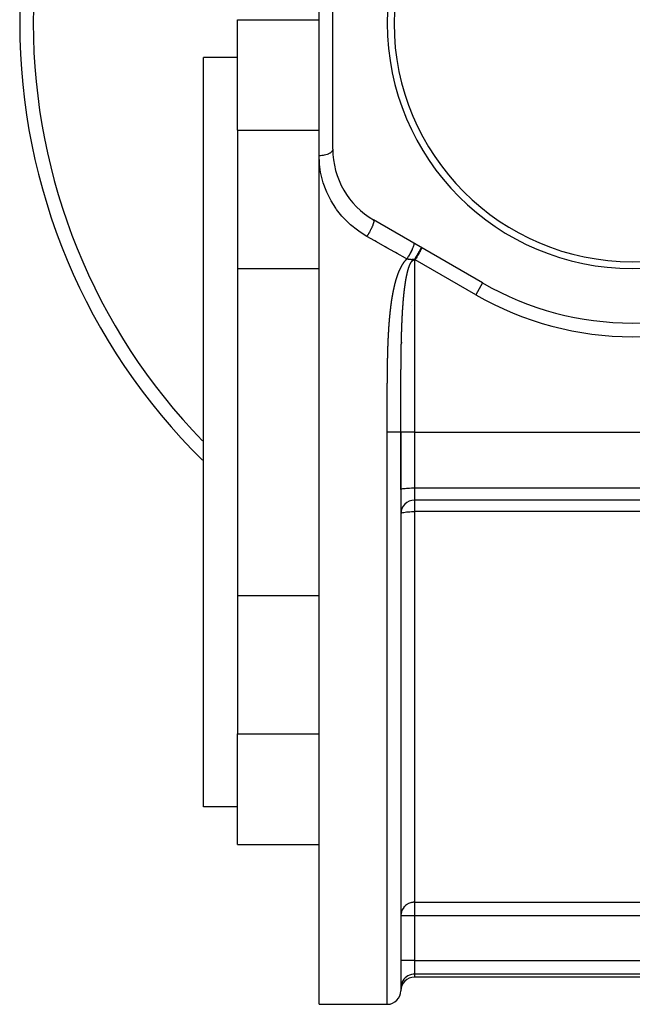
# Model space of a CAD drawing. Units: millimetres. Extents: x -186 to 346, y -182 to 215.
# Drawn here: x 105 to 150, y -42 to 30 of the extents above; entities that cross this region are included whole.
import ezdxf

# ---------------------------------------------------------------- set-up
doc = ezdxf.new("R2010")
doc.units = ezdxf.units.MM
doc.linetypes.add('DASHED', pattern=[9.652, 8.128, -1.524])
doc.layers.add('nevidi', color=4, linetype='DASHED')

msp = doc.modelspace()

# ---------------------------------------------------------------- linework, layer by layer
at = {"color": 2}
for p, q in [((128, 20.855), (128, 40.231)), ((127, 20.372), (127, 34.196)), ((121, 22.237), (121, 30.356)), ((121, 30.356), (127, 30.356)), ((121, 27.592), (118.5, 27.592)), ((118.5, 0.092), (118.5, 27.592)), ((105.574, 22.933), (105.573, 22.933)), ((121, 22.237), (121, 12.092)), ((121, 22.237), (127, 22.237)), ((127, 0.092), (127, 20.372)), ((139, 11.04), (131, 15.659)), ((121, 12.092), (121, 0.092)), ((139, 11.04), (138.999, 11.039)), ((132.247, 9.392), (132.273, 9.392)), ((132.247, 9.392), (132.273, 9.392)), ((132.274, 9.392), (132.278, 9.392)), ((132.274, 9.392), (132.278, 9.392)), ((133.155, 9.392), (133.157, 9.392)), ((133.155, 9.392), (133.157, 9.392)), ((133.793, 9.392), (133.794, 9.392)), ((133.793, 9.392), (133.794, 9.392)), ((133.089, 6.631), (133.08, 6.631)), ((118.5, -27.408), (118.5, 0.092)), ((121, 0.092), (121, -11.908)), ((127, -41.908), (127, 0.092)), ((133, 0.092), (133, -40.683)), ((133, -4.113), (133, -40.683)), ((166, -4.908), (134, -4.908)), ((166, -4.908), (134, -4.908)), ((147.5, -4.942), (147.5, -4.941)), ((121, -11.908), (121, -22.052)), ((121, -30.171), (121, -22.052)), ((121, -22.052), (127, -22.052)), ((121, -27.408), (118.5, -27.408)), ((121, -30.171), (127, -30.171)), ((166, -39.908), (134, -39.908)), ((133, -40.691), (133, -40.908)), ((127, -41.908), (132, -41.908))]:
    msp.add_line(p, q, dxfattribs=at)
for centre, radius, start, end in [((150, 30.092), 45, 0, 180), ((150, 30.092), 18, 0, 180), ((150, 30.092), 17.5, 0, 180), ((150, 30.092), 45, 180, 225.45875), ((150, 30.092), 18, 180, 0), ((150, 30.092), 17.5, 180, 0), ((134, 20.855), 6, 180, 240), ((150, 30.092), 22, 240, 300), ((134, -5.908), 1, 90, 180), ((134, -40.908), 1, 90, 180), ((132, -40.908), 1, 270, 360)]:
    msp.add_arc(centre, radius, start, end, dxfattribs=at)
at = {"layer": 'nevidi', "color": 7, "linetype": 'Continuous'}
for p, q in [((130.969, 15.605), (130.968, 15.603)), ((134, 12.741), (134, 0.092)), ((134.053, 12.741), (134, 12.741)), ((138.5, 10.174), (134.053, 12.741)), ((121, 12.092), (127, 12.092)), ((138.999, 11.039), (138.5, 10.174)), ((132.216, 8.992), (132.23, 8.992)), ((132, -41.908), (132, 0.092)), ((134, 0.092), (133, 0.092)), ((133, -4.113), (133, 0.092)), ((134, 0.092), (166, 0.092)), ((134, 0.092), (134, -4.01)), ((134, -4.01), (166, -4.01)), ((134, -4.01), (134, -4.908)), ((134, -4.908), (134, -5.741)), ((134, -5.741), (134, -34.418)), ((166, -5.741), (134, -5.741)), ((121, -11.908), (127, -11.908)), ((134, -34.418), (166, -34.418)), ((134, -34.418), (134, -35.404)), ((134, -35.404), (133, -35.404)), ((134, -35.404), (134, -38.702)), ((166, -35.404), (134, -35.404)), ((134, -38.702), (133, -38.702)), ((134, -38.702), (166, -38.702)), ((134, -38.702), (134, -39.697)), ((134, -39.697), (134, -39.908)), ((166, -39.697), (134, -39.697)), ((133, -40.691), (133, -40.908))]:
    msp.add_line(p, q, dxfattribs=at)
for points in [[(128, 20.855), (127.996, 20.811), (127.995, 20.806), (127.991, 20.79), (127.981, 20.76), (127.978, 20.755), (127.964, 20.727), (127.954, 20.71), (127.951, 20.705), (127.92, 20.665), (127.917, 20.662), (127.912, 20.657), (127.869, 20.616), (127.863, 20.611), (127.859, 20.608), (127.811, 20.572), (127.804, 20.568), (127.783, 20.554), (127.744, 20.532), (127.736, 20.528), (127.693, 20.506), (127.668, 20.496), (127.66, 20.492), (127.59, 20.465), (127.585, 20.463), (127.576, 20.46), (127.495, 20.435), (127.485, 20.432), (127.477, 20.43), (127.399, 20.412), (127.389, 20.41), (127.355, 20.403), (127.299, 20.394), (127.288, 20.392), (127.226, 20.384), (127.196, 20.381), (127.184, 20.38), (127.094, 20.374), (127.09, 20.374), (127.078, 20.373), (127, 20.372)], [(130.5, 14.451), (130.462, 14.472), (129.907, 14.825), (129.804, 14.899), (129.3, 15.304), (129.208, 15.388), (128.755, 15.844), (128.673, 15.936), (128.28, 16.431), (128.211, 16.528), (127.881, 17.051), (127.824, 17.154), (127.556, 17.703), (127.51, 17.81), (127.304, 18.38), (127.27, 18.49), (127.248, 18.568), (127.129, 19.065), (127.108, 19.177), (127.028, 19.754), (127.019, 19.865), (127, 20.372)], [(131, 15.659), (131.012, 15.646), (131.014, 15.644), (131.014, 15.643), (131.022, 15.618), (131.022, 15.614), (131.022, 15.613), (131.023, 15.576), (131.022, 15.571), (131.022, 15.569), (131.015, 15.521), (131.014, 15.515), (131.014, 15.512), (131, 15.455), (130.997, 15.447), (130.997, 15.444), (130.976, 15.378), (130.973, 15.369), (130.972, 15.365), (130.944, 15.291), (130.94, 15.281), (130.939, 15.278), (130.905, 15.196), (130.901, 15.186), (130.899, 15.182), (130.86, 15.095), (130.855, 15.084), (130.853, 15.079), (130.809, 14.989), (130.803, 14.977), (130.801, 14.973), (130.752, 14.879), (130.746, 14.867), (130.744, 14.863), (130.692, 14.768), (130.685, 14.756), (130.683, 14.752), (130.629, 14.658), (130.622, 14.646), (130.619, 14.642), (130.563, 14.55), (130.556, 14.538), (130.553, 14.534), (130.5, 14.451)], [(133.439, 12.793), (133.349, 12.844), (132.717, 13.2), (132.595, 13.269), (132.548, 13.296), (131.966, 13.624), (131.845, 13.692), (131.217, 14.046), (131.096, 14.115), (130.5, 14.451)], [(133.939, 13.962), (133.95, 13.95), (133.95, 13.949), (133.952, 13.944), (133.956, 13.923), (133.957, 13.921), (133.957, 13.914), (133.955, 13.883), (133.955, 13.881), (133.953, 13.871), (133.946, 13.83), (133.945, 13.828), (133.942, 13.816), (133.928, 13.766), (133.927, 13.763), (133.923, 13.75), (133.903, 13.692), (133.902, 13.689), (133.896, 13.673), (133.871, 13.609), (133.869, 13.605), (133.862, 13.587), (133.832, 13.517), (133.83, 13.513), (133.821, 13.494), (133.786, 13.419), (133.784, 13.414), (133.775, 13.395), (133.736, 13.315), (133.734, 13.311), (133.723, 13.29), (133.681, 13.209), (133.678, 13.204), (133.667, 13.183), (133.622, 13.1), (133.619, 13.096), (133.607, 13.074), (133.56, 12.992), (133.557, 12.987), (133.545, 12.966), (133.496, 12.885), (133.493, 12.88), (133.481, 12.86), (133.439, 12.793)], [(134.5, 13.638), (134.499, 13.636), (134.499, 13.634), (134.497, 13.631), (134.497, 13.631), (134.493, 13.624), (134.491, 13.62), (134.486, 13.609), (134.485, 13.608), (134.482, 13.602), (134.479, 13.596), (134.465, 13.572), (134.465, 13.571), (134.465, 13.571), (134.46, 13.563), (134.442, 13.531), (134.437, 13.521), (134.435, 13.518), (134.414, 13.481), (134.408, 13.469), (134.4, 13.455), (134.398, 13.452), (134.382, 13.424), (134.374, 13.41), (134.356, 13.377), (134.354, 13.375), (134.345, 13.358), (134.336, 13.343), (134.305, 13.289), (134.304, 13.286), (134.304, 13.285), (134.295, 13.27), (134.259, 13.208), (134.249, 13.191), (134.247, 13.187), (134.212, 13.125), (134.201, 13.107), (134.189, 13.085), (134.187, 13.081), (134.162, 13.038), (134.151, 13.018), (134.125, 12.973), (134.123, 12.97), (134.11, 12.947), (134.099, 12.928), (134.059, 12.858), (134.057, 12.855), (134.056, 12.854), (134.045, 12.835), (134.003, 12.762), (134, 12.757)], [(134.553, 13.607), (134.549, 13.602), (134.549, 13.602), (134.548, 13.6), (134.538, 13.581), (134.537, 13.58), (134.535, 13.576), (134.517, 13.546), (134.516, 13.544), (134.513, 13.538), (134.488, 13.496), (134.487, 13.494), (134.482, 13.486), (134.451, 13.432), (134.45, 13.43), (134.444, 13.42), (134.408, 13.356), (134.406, 13.354), (134.399, 13.341), (134.358, 13.27), (134.356, 13.267), (134.348, 13.252), (134.302, 13.174), (134.3, 13.17), (134.291, 13.154), (134.242, 13.069), (134.24, 13.066), (134.23, 13.049), (134.179, 12.96), (134.176, 12.956), (134.166, 12.937), (134.113, 12.846), (134.111, 12.842), (134.1, 12.823), (134.053, 12.741)], [(132.586, 11.029), (132.587, 11.033), (132.592, 11.054), (132.593, 11.058), (132.599, 11.079), (132.6, 11.083), (132.606, 11.104), (132.607, 11.107), (132.612, 11.129), (132.613, 11.132), (132.619, 11.154), (132.62, 11.157), (132.626, 11.178), (132.627, 11.182), (132.633, 11.203), (132.634, 11.207), (132.641, 11.228), (132.642, 11.231), (132.648, 11.253), (132.649, 11.256), (132.655, 11.277), (132.656, 11.281), (132.663, 11.302), (132.664, 11.305), (132.67, 11.326), (132.671, 11.33), (132.678, 11.351), (132.679, 11.355), (132.685, 11.376), (132.686, 11.379), (132.693, 11.4), (132.694, 11.404), (132.701, 11.425), (132.702, 11.428), (132.709, 11.449), (132.71, 11.453), (132.717, 11.474), (132.718, 11.477), (132.725, 11.498), (132.726, 11.502), (132.733, 11.523), (132.734, 11.526), (132.741, 11.547), (132.742, 11.551), (132.75, 11.571), (132.751, 11.575), (132.758, 11.596), (132.759, 11.599), (132.767, 11.62), (132.768, 11.624), (132.775, 11.644), (132.777, 11.648), (132.784, 11.669), (132.785, 11.672), (132.793, 11.693), (132.794, 11.696), (132.802, 11.717), (132.803, 11.721), (132.811, 11.741), (132.813, 11.745), (132.821, 11.765), (132.822, 11.769), (132.83, 11.79), (132.831, 11.793), (132.839, 11.814), (132.841, 11.817), (132.849, 11.838), (132.85, 11.841), (132.859, 11.862), (132.86, 11.865), (132.869, 11.886), (132.87, 11.889), (132.879, 11.91), (132.88, 11.913), (132.889, 11.933), (132.89, 11.937), (132.899, 11.957), (132.901, 11.961), (132.91, 11.981), (132.911, 11.984), (132.92, 12.005), (132.922, 12.008), (132.931, 12.028), (132.933, 12.032), (132.942, 12.052), (132.944, 12.056), (132.953, 12.076), (132.955, 12.079), (132.964, 12.099), (132.966, 12.103), (132.976, 12.123), (132.978, 12.126), (132.987, 12.146), (132.989, 12.149), (132.999, 12.169), (133.001, 12.173), (133.011, 12.193), (133.013, 12.196), (133.023, 12.216), (133.025, 12.219), (133.035, 12.239), (133.037, 12.242), (133.048, 12.262), (133.05, 12.265), (133.06, 12.284), (133.062, 12.288), (133.073, 12.307), (133.075, 12.311), (133.086, 12.33), (133.088, 12.333), (133.099, 12.352), (133.101, 12.356), (133.112, 12.375), (133.115, 12.378), (133.126, 12.397), (133.128, 12.4), (133.14, 12.419), (133.142, 12.422), (133.154, 12.441), (133.156, 12.444)], [(133.156, 12.444), (133.168, 12.463), (133.17, 12.466), (133.182, 12.484), (133.185, 12.488), (133.197, 12.506), (133.199, 12.509), (133.212, 12.527), (133.214, 12.53), (133.227, 12.549), (133.229, 12.552), (133.242, 12.57), (133.245, 12.573), (133.258, 12.59), (133.26, 12.593), (133.274, 12.611), (133.276, 12.614), (133.29, 12.631), (133.292, 12.634), (133.306, 12.651), (133.309, 12.654), (133.323, 12.671), (133.326, 12.674), (133.34, 12.691), (133.343, 12.694), (133.357, 12.71), (133.36, 12.713), (133.375, 12.729), (133.378, 12.732), (133.393, 12.748), (133.396, 12.751), (133.411, 12.767), (133.414, 12.769), (133.43, 12.785), (133.433, 12.788), (133.439, 12.793)], [(134, 12.757), (133.995, 12.757), (133.992, 12.757), (133.981, 12.757), (133.979, 12.757), (133.967, 12.757), (133.966, 12.756), (133.953, 12.755), (133.953, 12.755), (133.944, 12.754), (133.939, 12.753), (133.939, 12.753), (133.926, 12.751), (133.925, 12.751), (133.914, 12.75), (133.909, 12.75), (133.902, 12.751), (133.898, 12.754), (133.893, 12.756), (133.892, 12.757), (133.891, 12.757), (133.888, 12.757), (133.878, 12.757), (133.875, 12.757), (133.864, 12.755), (133.858, 12.753), (133.851, 12.751), (133.847, 12.75), (133.842, 12.749), (133.837, 12.747), (133.836, 12.747), (133.825, 12.743), (133.823, 12.743), (133.816, 12.741), (133.809, 12.739), (133.807, 12.739), (133.795, 12.736), (133.795, 12.736), (133.789, 12.735), (133.789, 12.735), (133.781, 12.735), (133.769, 12.737), (133.767, 12.737), (133.766, 12.738), (133.765, 12.738), (133.763, 12.739), (133.752, 12.744), (133.747, 12.747), (133.744, 12.749), (133.742, 12.75), (133.737, 12.751), (133.734, 12.752), (133.727, 12.753), (133.723, 12.754), (133.722, 12.754), (133.708, 12.754), (133.706, 12.754), (133.704, 12.754), (133.701, 12.754), (133.697, 12.754), (133.69, 12.753), (133.683, 12.753), (133.674, 12.752), (133.674, 12.752), (133.669, 12.751), (133.658, 12.75), (133.657, 12.75), (133.656, 12.75), (133.646, 12.749), (133.642, 12.749), (133.641, 12.748), (133.632, 12.748), (133.624, 12.748), (133.621, 12.748), (133.617, 12.748), (133.611, 12.748), (133.606, 12.748), (133.602, 12.749), (133.598, 12.749), (133.595, 12.749), (133.588, 12.75), (133.578, 12.752), (133.575, 12.753), (133.572, 12.754), (133.57, 12.754), (133.566, 12.755), (133.559, 12.757), (133.557, 12.758), (133.551, 12.76), (133.542, 12.763), (133.539, 12.764), (133.539, 12.764), (133.531, 12.768), (133.525, 12.77), (133.523, 12.771), (133.518, 12.773), (133.511, 12.776), (133.509, 12.777), (133.507, 12.777), (133.506, 12.778), (133.492, 12.783), (133.491, 12.783), (133.489, 12.784), (133.475, 12.788), (133.473, 12.789), (133.472, 12.789), (133.47, 12.789), (133.467, 12.79), (133.456, 12.792), (133.452, 12.792), (133.45, 12.793), (133.439, 12.793)], [(133.472, 11.774), (133.477, 11.794), (133.478, 11.797), (133.479, 11.802), (133.483, 11.816), (133.483, 11.817), (133.484, 11.82), (133.489, 11.84), (133.489, 11.843), (133.49, 11.844), (133.493, 11.858), (133.494, 11.863), (133.495, 11.866), (133.497, 11.871), (133.5, 11.885), (133.5, 11.885), (133.501, 11.889), (133.506, 11.908), (133.507, 11.911), (133.507, 11.912), (133.511, 11.925), (133.512, 11.93), (133.513, 11.934), (133.514, 11.939), (133.518, 11.952), (133.518, 11.953), (133.519, 11.956), (133.523, 11.971), (133.525, 11.975), (133.525, 11.979), (133.531, 11.998), (133.532, 12.001), (133.533, 12.004), (133.536, 12.016), (133.537, 12.02), (133.538, 12.023), (133.54, 12.029), (133.544, 12.042), (133.544, 12.042), (133.545, 12.045), (133.55, 12.064), (133.551, 12.067), (133.557, 12.086), (133.558, 12.089), (133.559, 12.091), (133.563, 12.103), (133.564, 12.107), (133.565, 12.11), (133.566, 12.115), (133.57, 12.127), (133.571, 12.129), (133.572, 12.132), (133.574, 12.139), (133.578, 12.15), (133.578, 12.15), (133.579, 12.153), (133.585, 12.172), (133.586, 12.175), (133.592, 12.193), (133.593, 12.196), (133.593, 12.196), (133.597, 12.207), (133.599, 12.214), (133.601, 12.217), (133.601, 12.219), (133.605, 12.23), (133.607, 12.235), (133.608, 12.237), (133.609, 12.24), (133.613, 12.251), (133.615, 12.255), (133.616, 12.258), (133.617, 12.262), (133.621, 12.273), (133.622, 12.276), (133.623, 12.278), (133.625, 12.283), (133.629, 12.294), (133.63, 12.296), (133.631, 12.299), (133.633, 12.304), (133.637, 12.314), (133.638, 12.316), (133.639, 12.319), (133.645, 12.334), (133.646, 12.336), (133.647, 12.338), (133.649, 12.344), (133.654, 12.354), (133.654, 12.355), (133.655, 12.358), (133.658, 12.363), (133.662, 12.373), (133.663, 12.375), (133.664, 12.377), (133.666, 12.382), (133.67, 12.392), (133.671, 12.394), (133.672, 12.397), (133.674, 12.401), (133.679, 12.41), (133.68, 12.413), (133.681, 12.415), (133.683, 12.419), (133.687, 12.428), (133.689, 12.431), (133.69, 12.434), (133.691, 12.436), (133.695, 12.445), (133.698, 12.45), (133.699, 12.452), (133.7, 12.454), (133.704, 12.462), (133.707, 12.468), (133.708, 12.47), (133.716, 12.485), (133.718, 12.488), (133.721, 12.494), (133.726, 12.502), (133.726, 12.503)], [(133.726, 12.503), (133.727, 12.505), (133.73, 12.51), (133.734, 12.518), (133.736, 12.52), (133.737, 12.522), (133.739, 12.525), (133.743, 12.532), (133.745, 12.537), (133.747, 12.539), (133.747, 12.54), (133.752, 12.547), (133.755, 12.553), (133.757, 12.555), (133.761, 12.561), (133.765, 12.568), (133.766, 12.569), (133.767, 12.571), (133.774, 12.581), (133.776, 12.584), (133.778, 12.586), (133.778, 12.587), (133.783, 12.593), (133.787, 12.599), (133.788, 12.601), (133.792, 12.606), (133.796, 12.612), (133.798, 12.613), (133.799, 12.616), (133.801, 12.617), (133.805, 12.623), (133.809, 12.627), (133.81, 12.629), (133.814, 12.634), (133.819, 12.639), (133.82, 12.64), (133.822, 12.642), (133.823, 12.644), (133.828, 12.649), (133.832, 12.653), (133.833, 12.655), (133.837, 12.659), (133.842, 12.663), (133.843, 12.665), (133.845, 12.667), (133.846, 12.668), (133.851, 12.672), (133.855, 12.676), (133.857, 12.678), (133.86, 12.68), (133.865, 12.684), (133.867, 12.687), (133.869, 12.688), (133.869, 12.688), (133.874, 12.692), (133.878, 12.696), (133.879, 12.696), (133.881, 12.698), (133.883, 12.699), (133.888, 12.702), (133.892, 12.705), (133.894, 12.706), (133.897, 12.708), (133.902, 12.711), (133.904, 12.713), (133.906, 12.714), (133.911, 12.717), (133.916, 12.719), (133.917, 12.72), (133.919, 12.721), (133.92, 12.722), (133.925, 12.724), (133.93, 12.726), (133.93, 12.726), (133.932, 12.727), (133.934, 12.728), (133.939, 12.73), (133.943, 12.731), (133.945, 12.732), (133.948, 12.733), (133.953, 12.735), (133.956, 12.735), (133.958, 12.736), (133.962, 12.737), (133.967, 12.738), (133.969, 12.738), (133.971, 12.739), (133.972, 12.739), (133.976, 12.74), (133.981, 12.74), (133.982, 12.74), (133.984, 12.741), (133.986, 12.741), (133.991, 12.741), (133.995, 12.741), (133.996, 12.741), (133.997, 12.741), (134, 12.741)], [(134, 12.741), (134, 12.746), (134, 12.749), (134, 12.757)], [(134.053, 12.741), (134.05, 12.742), (134.026, 12.749), (134.023, 12.75), (134, 12.757)], [(133.271, 10.602), (133.272, 10.605), (133.274, 10.626), (133.275, 10.63), (133.277, 10.65), (133.278, 10.654), (133.28, 10.675), (133.281, 10.678), (133.284, 10.699), (133.284, 10.703), (133.287, 10.724), (133.287, 10.727), (133.29, 10.748), (133.29, 10.751), (133.293, 10.772), (133.294, 10.776), (133.297, 10.797), (133.297, 10.8), (133.3, 10.821), (133.3, 10.824), (133.303, 10.845), (133.304, 10.849), (133.307, 10.869), (133.307, 10.873), (133.307, 10.874), (133.31, 10.894), (133.311, 10.897), (133.314, 10.918), (133.314, 10.921), (133.317, 10.942), (133.318, 10.945), (133.321, 10.966), (133.321, 10.97), (133.324, 10.99), (133.325, 10.994), (133.328, 11.014), (133.328, 11.018), (133.332, 11.038), (133.332, 11.042), (133.332, 11.042), (133.335, 11.06), (133.335, 11.062), (133.336, 11.066), (133.339, 11.086), (133.34, 11.09), (133.343, 11.11), (133.344, 11.114), (133.347, 11.134), (133.347, 11.138), (133.351, 11.158), (133.351, 11.162), (133.351, 11.163), (133.354, 11.18), (133.355, 11.182), (133.355, 11.186), (133.359, 11.206), (133.359, 11.209), (133.363, 11.23), (133.363, 11.233), (133.367, 11.254), (133.367, 11.257), (133.371, 11.278), (133.372, 11.281), (133.375, 11.301), (133.376, 11.305), (133.38, 11.325), (133.38, 11.329), (133.38, 11.329), (133.383, 11.345), (133.384, 11.349), (133.384, 11.352), (133.388, 11.372), (133.389, 11.376), (133.389, 11.378), (133.392, 11.394), (133.393, 11.396), (133.393, 11.4), (133.397, 11.42), (133.398, 11.423), (133.398, 11.426), (133.401, 11.442), (133.402, 11.444), (133.402, 11.447), (133.406, 11.467), (133.407, 11.47), (133.41, 11.487), (133.411, 11.491), (133.412, 11.494), (133.416, 11.514), (133.416, 11.518), (133.417, 11.52), (133.42, 11.536), (133.42, 11.538), (133.421, 11.541), (133.425, 11.561), (133.426, 11.565), (133.426, 11.567), (133.429, 11.582), (133.43, 11.585), (133.431, 11.588), (133.435, 11.608), (133.436, 11.612), (133.436, 11.612), (133.439, 11.627), (133.44, 11.632), (133.441, 11.635), (133.445, 11.655), (133.446, 11.658), (133.45, 11.678), (133.451, 11.682), (133.456, 11.702), (133.456, 11.705), (133.461, 11.725), (133.462, 11.728), (133.462, 11.731), (133.466, 11.745), (133.466, 11.748), (133.467, 11.751), (133.472, 11.771), (133.472, 11.774)], [(132.293, 9.505), (132.296, 9.527), (132.297, 9.531), (132.3, 9.553), (132.3, 9.557), (132.304, 9.579), (132.304, 9.583), (132.307, 9.605), (132.308, 9.609), (132.311, 9.631), (132.312, 9.634), (132.315, 9.657), (132.315, 9.66), (132.318, 9.682), (132.319, 9.686), (132.322, 9.708), (132.323, 9.712), (132.326, 9.734), (132.327, 9.738), (132.33, 9.76), (132.331, 9.763), (132.334, 9.786), (132.335, 9.789), (132.338, 9.811), (132.339, 9.815), (132.342, 9.837), (132.343, 9.841), (132.346, 9.863), (132.347, 9.867), (132.35, 9.889), (132.351, 9.892), (132.354, 9.914), (132.355, 9.918), (132.358, 9.94), (132.359, 9.944), (132.363, 9.966), (132.363, 9.969), (132.367, 9.991), (132.368, 9.995), (132.371, 10.017), (132.372, 10.021), (132.376, 10.043), (132.376, 10.046), (132.38, 10.068), (132.381, 10.072), (132.384, 10.094), (132.385, 10.098), (132.389, 10.12), (132.39, 10.123), (132.393, 10.145), (132.394, 10.149), (132.398, 10.171), (132.399, 10.174), (132.403, 10.196), (132.403, 10.2), (132.407, 10.222), (132.408, 10.225), (132.412, 10.247), (132.413, 10.251), (132.417, 10.273), (132.418, 10.276), (132.422, 10.298), (132.422, 10.302), (132.427, 10.324), (132.427, 10.327), (132.431, 10.349), (132.432, 10.353), (132.436, 10.375), (132.437, 10.378), (132.441, 10.4), (132.442, 10.404), (132.447, 10.426), (132.447, 10.429), (132.452, 10.451), (132.452, 10.454), (132.457, 10.476), (132.458, 10.48), (132.462, 10.502), (132.463, 10.505), (132.467, 10.527), (132.468, 10.53), (132.473, 10.552), (132.473, 10.556), (132.478, 10.578), (132.479, 10.581), (132.484, 10.603), (132.484, 10.606), (132.489, 10.628), (132.49, 10.632), (132.495, 10.653), (132.495, 10.657), (132.5, 10.678), (132.501, 10.682), (132.506, 10.704), (132.507, 10.707), (132.512, 10.729), (132.512, 10.732), (132.517, 10.754), (132.518, 10.757), (132.523, 10.779), (132.524, 10.783), (132.529, 10.804), (132.53, 10.808), (132.535, 10.829), (132.536, 10.833), (132.541, 10.855), (132.542, 10.858), (132.547, 10.88), (132.548, 10.883), (132.554, 10.905), (132.554, 10.908), (132.56, 10.93), (132.561, 10.933), (132.566, 10.955), (132.567, 10.958), (132.573, 10.979), (132.573, 10.983), (132.579, 11.004), (132.58, 11.008), (132.586, 11.029)], [(133.141, 9.205), (133.142, 9.209), (133.143, 9.23), (133.143, 9.234), (133.145, 9.256), (133.145, 9.259), (133.147, 9.281), (133.147, 9.285), (133.148, 9.306), (133.149, 9.31), (133.15, 9.331), (133.151, 9.335), (133.152, 9.357), (133.152, 9.36), (133.154, 9.382), (133.154, 9.385), (133.156, 9.407), (133.156, 9.411), (133.158, 9.432), (133.158, 9.436), (133.16, 9.458), (133.16, 9.461), (133.161, 9.483), (133.162, 9.486), (133.163, 9.508), (133.164, 9.512), (133.165, 9.533), (133.166, 9.537), (133.167, 9.558), (133.168, 9.562), (133.169, 9.583), (133.17, 9.587), (133.171, 9.609), (133.172, 9.612), (133.173, 9.634), (133.174, 9.637), (133.175, 9.659), (133.176, 9.662), (133.178, 9.684), (133.178, 9.687), (133.18, 9.709), (133.18, 9.713), (133.182, 9.734), (133.182, 9.738), (133.184, 9.759), (133.184, 9.763), (133.186, 9.784), (133.186, 9.788), (133.188, 9.809), (133.188, 9.813), (133.19, 9.834), (133.191, 9.838), (133.193, 9.859), (133.193, 9.863), (133.195, 9.884), (133.195, 9.888), (133.197, 9.909), (133.197, 9.913), (133.199, 9.934), (133.2, 9.938), (133.202, 9.959), (133.202, 9.963), (133.204, 9.984), (133.204, 9.987), (133.206, 10.009), (133.207, 10.013), (133.209, 10.034), (133.209, 10.037), (133.211, 10.059), (133.212, 10.062), (133.214, 10.084), (133.214, 10.087), (133.214, 10.087), (133.216, 10.107), (133.216, 10.108), (133.216, 10.112), (133.217, 10.116), (133.219, 10.133), (133.219, 10.137), (133.221, 10.158), (133.222, 10.162), (133.224, 10.183), (133.224, 10.186), (133.224, 10.187), (133.226, 10.206), (133.226, 10.208), (133.227, 10.211), (133.229, 10.232), (133.229, 10.236), (133.231, 10.257), (133.232, 10.261), (133.234, 10.282), (133.234, 10.285), (133.237, 10.307), (133.237, 10.31), (133.239, 10.331), (133.24, 10.335), (133.242, 10.356), (133.243, 10.36), (133.245, 10.381), (133.245, 10.384), (133.248, 10.405), (133.248, 10.409), (133.251, 10.43), (133.251, 10.433), (133.253, 10.455), (133.254, 10.458), (133.254, 10.458), (133.256, 10.477), (133.256, 10.479), (133.257, 10.483), (133.259, 10.504), (133.26, 10.507), (133.262, 10.528), (133.263, 10.532), (133.265, 10.553), (133.265, 10.556), (133.268, 10.577), (133.268, 10.581), (133.271, 10.602)], [(132.137, 7.964), (132.137, 7.968), (132.138, 7.99), (132.139, 7.994), (132.14, 8.016), (132.141, 8.02), (132.142, 8.043), (132.143, 8.046), (132.144, 8.069), (132.145, 8.072), (132.146, 8.095), (132.147, 8.099), (132.148, 8.121), (132.149, 8.125), (132.15, 8.147), (132.151, 8.151), (132.152, 8.173), (132.153, 8.177), (132.155, 8.199), (132.155, 8.203), (132.157, 8.226), (132.157, 8.229), (132.159, 8.252), (132.159, 8.255), (132.161, 8.278), (132.161, 8.282), (132.163, 8.304), (132.163, 8.308), (132.165, 8.33), (132.166, 8.334), (132.168, 8.356), (132.168, 8.36), (132.17, 8.382), (132.17, 8.386), (132.172, 8.408), (132.172, 8.412), (132.174, 8.434), (132.175, 8.438), (132.177, 8.461), (132.177, 8.464), (132.179, 8.487), (132.179, 8.49), (132.181, 8.513), (132.182, 8.516), (132.184, 8.539), (132.184, 8.543), (132.186, 8.565), (132.187, 8.569), (132.189, 8.591), (132.189, 8.595), (132.191, 8.617), (132.191, 8.621), (132.194, 8.643), (132.194, 8.647), (132.196, 8.669), (132.197, 8.673), (132.199, 8.695), (132.199, 8.699), (132.201, 8.721), (132.202, 8.725), (132.204, 8.747), (132.204, 8.751), (132.207, 8.774), (132.207, 8.777), (132.209, 8.8), (132.21, 8.803), (132.212, 8.826), (132.212, 8.829), (132.215, 8.852), (132.215, 8.856), (132.217, 8.878), (132.218, 8.882), (132.22, 8.904), (132.221, 8.908), (132.223, 8.93), (132.223, 8.934), (132.226, 8.956), (132.226, 8.96), (132.229, 8.982), (132.229, 8.986), (132.232, 9.008), (132.232, 9.012), (132.235, 9.034), (132.235, 9.038), (132.238, 9.06), (132.238, 9.064), (132.241, 9.086), (132.241, 9.09), (132.244, 9.112), (132.244, 9.116), (132.247, 9.138), (132.247, 9.142), (132.25, 9.164), (132.25, 9.168), (132.253, 9.19), (132.253, 9.194), (132.256, 9.216), (132.256, 9.22), (132.259, 9.242), (132.26, 9.246), (132.262, 9.268), (132.263, 9.272), (132.266, 9.294), (132.266, 9.298), (132.269, 9.32), (132.269, 9.324), (132.272, 9.346), (132.273, 9.35), (132.276, 9.372), (132.276, 9.376), (132.279, 9.398), (132.279, 9.402), (132.282, 9.424), (132.283, 9.427), (132.286, 9.45), (132.286, 9.453), (132.289, 9.476), (132.29, 9.479), (132.293, 9.501), (132.293, 9.505)], [(133.066, 7.707), (133.067, 7.729), (133.067, 7.733), (133.068, 7.755), (133.068, 7.758), (133.068, 7.78), (133.069, 7.784), (133.069, 7.806), (133.07, 7.809), (133.07, 7.831), (133.071, 7.835), (133.071, 7.857), (133.071, 7.861), (133.072, 7.883), (133.072, 7.886), (133.073, 7.908), (133.073, 7.912), (133.074, 7.934), (133.074, 7.937), (133.075, 7.959), (133.076, 7.963), (133.076, 7.985), (133.077, 7.988), (133.077, 8.01), (133.078, 8.014), (133.079, 8.036), (133.079, 8.039), (133.08, 8.061), (133.08, 8.065), (133.08, 8.073), (133.081, 8.087), (133.081, 8.09), (133.082, 8.112), (133.082, 8.116), (133.083, 8.138), (133.083, 8.141), (133.084, 8.163), (133.084, 8.167), (133.085, 8.189), (133.085, 8.192), (133.086, 8.214), (133.086, 8.218), (133.087, 8.24), (133.088, 8.243), (133.089, 8.265), (133.089, 8.269), (133.09, 8.291), (133.09, 8.294), (133.091, 8.316), (133.091, 8.32), (133.092, 8.341), (133.092, 8.345), (133.093, 8.367), (133.093, 8.37), (133.095, 8.392), (133.095, 8.396), (133.096, 8.418), (133.096, 8.421), (133.097, 8.443), (133.097, 8.447), (133.098, 8.469), (133.098, 8.472), (133.1, 8.494), (133.1, 8.498), (133.101, 8.52), (133.101, 8.523), (133.102, 8.545), (133.102, 8.549), (133.104, 8.571), (133.104, 8.574), (133.105, 8.596), (133.105, 8.6), (133.106, 8.621), (133.106, 8.625), (133.108, 8.647), (133.108, 8.65), (133.109, 8.672), (133.109, 8.676), (133.11, 8.698), (133.111, 8.701), (133.112, 8.723), (133.112, 8.727), (133.113, 8.748), (133.113, 8.752), (133.115, 8.774), (133.115, 8.778), (133.116, 8.799), (133.116, 8.803), (133.118, 8.825), (133.118, 8.828), (133.119, 8.85), (133.119, 8.854), (133.12, 8.876), (133.121, 8.879), (133.122, 8.901), (133.122, 8.905), (133.124, 8.926), (133.124, 8.93), (133.125, 8.952), (133.125, 8.955), (133.127, 8.977), (133.127, 8.981), (133.128, 9.002), (133.128, 9.006), (133.13, 9.028), (133.13, 9.031), (133.131, 9.053), (133.132, 9.057), (133.133, 9.079), (133.133, 9.082), (133.135, 9.104), (133.135, 9.107), (133.136, 9.129), (133.137, 9.133), (133.138, 9.154), (133.138, 9.158), (133.14, 9.18), (133.14, 9.183), (133.141, 9.194), (133.141, 9.205)], [(132.055, 6.414), (132.055, 6.417), (132.056, 6.44), (132.056, 6.444), (132.057, 6.466), (132.057, 6.47), (132.058, 6.493), (132.058, 6.496), (132.059, 6.519), (132.059, 6.523), (132.06, 6.545), (132.06, 6.549), (132.061, 6.572), (132.061, 6.575), (132.062, 6.598), (132.062, 6.602), (132.063, 6.624), (132.063, 6.628), (132.064, 6.651), (132.064, 6.655), (132.065, 6.677), (132.065, 6.681), (132.066, 6.703), (132.067, 6.707), (132.067, 6.73), (132.068, 6.734), (132.069, 6.756), (132.069, 6.76), (132.07, 6.783), (132.07, 6.786), (132.071, 6.809), (132.071, 6.813), (132.072, 6.835), (132.072, 6.839), (132.073, 6.862), (132.073, 6.865), (132.074, 6.888), (132.074, 6.892), (132.075, 6.914), (132.076, 6.918), (132.077, 6.94), (132.077, 6.944), (132.078, 6.967), (132.078, 6.971), (132.079, 6.993), (132.079, 6.997), (132.08, 7.019), (132.081, 7.023), (132.082, 7.046), (132.082, 7.049), (132.083, 7.072), (132.083, 7.076), (132.084, 7.098), (132.084, 7.102), (132.086, 7.125), (132.086, 7.128), (132.087, 7.151), (132.087, 7.155), (132.088, 7.177), (132.088, 7.181), (132.09, 7.203), (132.09, 7.207), (132.091, 7.23), (132.091, 7.234), (132.092, 7.256), (132.093, 7.26), (132.094, 7.282), (132.094, 7.286), (132.095, 7.309), (132.095, 7.312), (132.097, 7.335), (132.097, 7.339), (132.098, 7.361), (132.098, 7.365), (132.1, 7.387), (132.1, 7.391), (132.101, 7.414), (132.101, 7.417), (132.103, 7.44), (132.103, 7.444), (132.104, 7.466), (132.104, 7.47), (132.106, 7.492), (132.106, 7.496), (132.107, 7.519), (132.107, 7.522), (132.109, 7.545), (132.109, 7.549), (132.11, 7.571), (132.111, 7.575), (132.112, 7.597), (132.112, 7.601), (132.114, 7.624), (132.114, 7.627), (132.115, 7.65), (132.115, 7.653), (132.117, 7.676), (132.117, 7.68), (132.119, 7.702), (132.119, 7.706), (132.12, 7.728), (132.121, 7.732), (132.122, 7.755), (132.122, 7.758), (132.124, 7.781), (132.124, 7.781), (132.124, 7.784), (132.126, 7.807), (132.126, 7.811), (132.127, 7.833), (132.128, 7.837), (132.129, 7.859), (132.129, 7.863), (132.131, 7.886), (132.131, 7.889), (132.133, 7.912), (132.133, 7.915), (132.135, 7.938), (132.135, 7.942), (132.137, 7.964)], [(133.026, 6.193), (133.027, 6.215), (133.027, 6.219), (133.027, 6.241), (133.027, 6.245), (133.028, 6.267), (133.028, 6.27), (133.028, 6.292), (133.028, 6.296), (133.029, 6.318), (133.029, 6.322), (133.029, 6.344), (133.029, 6.348), (133.03, 6.37), (133.03, 6.373), (133.03, 6.395), (133.03, 6.399), (133.031, 6.421), (133.031, 6.425), (133.031, 6.447), (133.031, 6.451), (133.032, 6.473), (133.032, 6.476), (133.032, 6.498), (133.032, 6.502), (133.033, 6.524), (133.033, 6.528), (133.033, 6.55), (133.033, 6.553), (133.034, 6.575), (133.034, 6.579), (133.034, 6.601), (133.034, 6.605), (133.035, 6.627), (133.035, 6.63), (133.036, 6.653), (133.036, 6.656), (133.036, 6.668), (133.036, 6.678), (133.036, 6.682), (133.037, 6.704), (133.037, 6.708), (133.037, 6.73), (133.037, 6.733), (133.038, 6.755), (133.038, 6.759), (133.038, 6.781), (133.039, 6.785), (133.039, 6.807), (133.039, 6.81), (133.04, 6.832), (133.04, 6.836), (133.04, 6.858), (133.04, 6.862), (133.041, 6.884), (133.041, 6.887), (133.042, 6.909), (133.042, 6.913), (133.042, 6.935), (133.042, 6.939), (133.043, 6.961), (133.043, 6.964), (133.044, 6.986), (133.044, 6.99), (133.044, 7.012), (133.044, 7.016), (133.045, 7.038), (133.045, 7.041), (133.046, 7.064), (133.046, 7.067), (133.046, 7.089), (133.046, 7.093), (133.047, 7.115), (133.047, 7.118), (133.048, 7.14), (133.048, 7.144), (133.048, 7.166), (133.049, 7.17), (133.049, 7.192), (133.049, 7.195), (133.05, 7.217), (133.05, 7.221), (133.051, 7.243), (133.051, 7.247), (133.051, 7.269), (133.051, 7.272), (133.052, 7.294), (133.052, 7.298), (133.053, 7.32), (133.053, 7.323), (133.054, 7.345), (133.054, 7.349), (133.055, 7.371), (133.055, 7.375), (133.055, 7.397), (133.055, 7.4), (133.056, 7.422), (133.056, 7.426), (133.057, 7.448), (133.057, 7.451), (133.058, 7.473), (133.058, 7.477), (133.059, 7.499), (133.059, 7.503), (133.059, 7.525), (133.06, 7.528), (133.06, 7.55), (133.06, 7.554), (133.061, 7.576), (133.061, 7.579), (133.062, 7.601), (133.062, 7.605), (133.063, 7.627), (133.063, 7.631), (133.064, 7.652), (133.064, 7.656), (133.065, 7.678), (133.065, 7.682), (133.066, 7.704), (133.066, 7.707)], [(132.017, 4.828), (132.017, 4.851), (132.017, 4.854), (132.018, 4.877), (132.018, 4.881), (132.018, 4.904), (132.018, 4.908), (132.018, 4.93), (132.018, 4.934), (132.019, 4.957), (132.019, 4.961), (132.019, 4.984), (132.019, 4.987), (132.02, 5.01), (132.02, 5.014), (132.02, 5.037), (132.02, 5.041), (132.021, 5.063), (132.021, 5.067), (132.021, 5.09), (132.021, 5.094), (132.021, 5.116), (132.022, 5.12), (132.022, 5.143), (132.022, 5.147), (132.022, 5.17), (132.023, 5.173), (132.023, 5.196), (132.023, 5.2), (132.023, 5.223), (132.023, 5.226), (132.024, 5.249), (132.024, 5.253), (132.024, 5.276), (132.024, 5.279), (132.025, 5.302), (132.025, 5.306), (132.025, 5.329), (132.026, 5.333), (132.026, 5.355), (132.026, 5.359), (132.027, 5.382), (132.027, 5.386), (132.027, 5.408), (132.027, 5.412), (132.028, 5.435), (132.028, 5.439), (132.028, 5.461), (132.028, 5.465), (132.029, 5.488), (132.029, 5.492), (132.029, 5.514), (132.029, 5.518), (132.03, 5.541), (132.03, 5.545), (132.031, 5.567), (132.031, 5.571), (132.031, 5.594), (132.031, 5.598), (132.032, 5.62), (132.032, 5.624), (132.032, 5.647), (132.033, 5.651), (132.033, 5.673), (132.033, 5.677), (132.034, 5.7), (132.034, 5.704), (132.034, 5.726), (132.034, 5.73), (132.035, 5.753), (132.035, 5.757), (132.036, 5.779), (132.036, 5.783), (132.036, 5.806), (132.037, 5.809), (132.037, 5.832), (132.037, 5.836), (132.038, 5.859), (132.038, 5.862), (132.039, 5.885), (132.039, 5.889), (132.039, 5.912), (132.039, 5.915), (132.04, 5.938), (132.04, 5.942), (132.041, 5.964), (132.041, 5.968), (132.042, 5.991), (132.042, 5.995), (132.042, 6.017), (132.042, 6.021), (132.043, 6.044), (132.043, 6.048), (132.044, 6.07), (132.044, 6.074), (132.045, 6.097), (132.045, 6.1), (132.045, 6.123), (132.046, 6.127), (132.046, 6.15), (132.046, 6.153), (132.047, 6.176), (132.047, 6.18), (132.048, 6.202), (132.048, 6.206), (132.049, 6.229), (132.049, 6.233), (132.05, 6.255), (132.05, 6.259), (132.051, 6.282), (132.051, 6.285), (132.051, 6.308), (132.052, 6.312), (132.052, 6.334), (132.053, 6.338), (132.053, 6.361), (132.053, 6.365), (132.054, 6.387), (132.054, 6.391), (132.055, 6.414)], [(133.008, 4.667), (133.008, 4.689), (133.008, 4.693), (133.009, 4.715), (133.009, 4.719), (133.009, 4.741), (133.009, 4.745), (133.009, 4.767), (133.009, 4.769), (133.009, 4.771), (133.009, 4.793), (133.009, 4.797), (133.009, 4.819), (133.009, 4.823), (133.01, 4.845), (133.01, 4.849), (133.01, 4.871), (133.01, 4.874), (133.01, 4.897), (133.01, 4.9), (133.01, 4.923), (133.01, 4.926), (133.01, 4.949), (133.01, 4.952), (133.011, 4.975), (133.011, 4.978), (133.011, 5), (133.011, 5.004), (133.011, 5.026), (133.011, 5.03), (133.011, 5.052), (133.011, 5.056), (133.012, 5.078), (133.012, 5.082), (133.012, 5.104), (133.012, 5.108), (133.012, 5.13), (133.012, 5.134), (133.012, 5.156), (133.012, 5.159), (133.013, 5.182), (133.013, 5.186), (133.013, 5.208), (133.013, 5.211), (133.013, 5.234), (133.013, 5.237), (133.013, 5.259), (133.013, 5.263), (133.014, 5.285), (133.014, 5.289), (133.014, 5.311), (133.014, 5.315), (133.014, 5.337), (133.014, 5.341), (133.015, 5.363), (133.015, 5.367), (133.015, 5.389), (133.015, 5.393), (133.015, 5.415), (133.015, 5.419), (133.015, 5.441), (133.015, 5.444), (133.016, 5.466), (133.016, 5.47), (133.016, 5.492), (133.016, 5.496), (133.016, 5.518), (133.016, 5.522), (133.017, 5.544), (133.017, 5.548), (133.017, 5.57), (133.017, 5.574), (133.017, 5.596), (133.017, 5.6), (133.018, 5.622), (133.018, 5.625), (133.018, 5.648), (133.018, 5.651), (133.018, 5.673), (133.018, 5.677), (133.019, 5.699), (133.019, 5.703), (133.019, 5.725), (133.019, 5.729), (133.019, 5.751), (133.019, 5.754), (133.02, 5.777), (133.02, 5.78), (133.02, 5.802), (133.02, 5.806), (133.021, 5.828), (133.021, 5.832), (133.021, 5.854), (133.021, 5.858), (133.021, 5.88), (133.021, 5.883), (133.022, 5.906), (133.022, 5.909), (133.022, 5.932), (133.022, 5.935), (133.022, 5.957), (133.023, 5.961), (133.023, 5.983), (133.023, 5.987), (133.023, 6.009), (133.023, 6.013), (133.024, 6.035), (133.024, 6.038), (133.024, 6.061), (133.024, 6.064), (133.025, 6.086), (133.025, 6.09), (133.025, 6.112), (133.025, 6.116), (133.025, 6.138), (133.025, 6.142), (133.026, 6.164), (133.026, 6.167), (133.026, 6.189), (133.026, 6.193)], [(132.003, 3.252), (132.003, 3.256), (132.003, 3.279), (132.003, 3.283), (132.003, 3.306), (132.003, 3.309), (132.004, 3.332), (132.004, 3.336), (132.004, 3.359), (132.004, 3.363), (132.004, 3.386), (132.004, 3.389), (132.004, 3.412), (132.004, 3.416), (132.004, 3.439), (132.004, 3.443), (132.004, 3.466), (132.004, 3.469), (132.004, 3.492), (132.004, 3.496), (132.005, 3.519), (132.005, 3.523), (132.005, 3.546), (132.005, 3.549), (132.005, 3.572), (132.005, 3.576), (132.005, 3.599), (132.005, 3.603), (132.005, 3.626), (132.005, 3.629), (132.005, 3.653), (132.005, 3.656), (132.005, 3.679), (132.005, 3.683), (132.006, 3.706), (132.006, 3.709), (132.006, 3.732), (132.006, 3.736), (132.006, 3.759), (132.006, 3.763), (132.006, 3.786), (132.006, 3.789), (132.006, 3.812), (132.006, 3.816), (132.007, 3.839), (132.007, 3.843), (132.007, 3.866), (132.007, 3.87), (132.007, 3.892), (132.007, 3.896), (132.007, 3.919), (132.007, 3.923), (132.007, 3.946), (132.007, 3.95), (132.008, 3.972), (132.008, 3.976), (132.008, 3.999), (132.008, 4.003), (132.008, 4.026), (132.008, 4.029), (132.008, 4.052), (132.008, 4.056), (132.008, 4.079), (132.008, 4.083), (132.009, 4.106), (132.009, 4.109), (132.009, 4.132), (132.009, 4.136), (132.009, 4.159), (132.009, 4.163), (132.009, 4.185), (132.009, 4.189), (132.01, 4.212), (132.01, 4.216), (132.01, 4.239), (132.01, 4.242), (132.01, 4.265), (132.01, 4.269), (132.01, 4.292), (132.01, 4.296), (132.011, 4.319), (132.011, 4.322), (132.011, 4.345), (132.011, 4.349), (132.011, 4.372), (132.011, 4.376), (132.011, 4.399), (132.012, 4.402), (132.012, 4.425), (132.012, 4.429), (132.012, 4.452), (132.012, 4.456), (132.012, 4.478), (132.012, 4.482), (132.013, 4.505), (132.013, 4.509), (132.013, 4.532), (132.013, 4.535), (132.013, 4.558), (132.013, 4.562), (132.014, 4.585), (132.014, 4.589), (132.014, 4.611), (132.014, 4.615), (132.014, 4.638), (132.014, 4.642), (132.015, 4.665), (132.015, 4.668), (132.015, 4.691), (132.015, 4.695), (132.015, 4.718), (132.015, 4.722), (132.016, 4.744), (132.016, 4.748), (132.016, 4.771), (132.016, 4.775), (132.016, 4.798), (132.016, 4.801), (132.017, 4.824), (132.017, 4.828)], [(133.002, 3.128), (133.002, 3.132), (133.002, 3.155), (133.002, 3.158), (133.002, 3.181), (133.002, 3.184), (133.002, 3.207), (133.002, 3.21), (133.002, 3.233), (133.002, 3.237), (133.002, 3.259), (133.002, 3.262), (133.002, 3.285), (133.002, 3.288), (133.002, 3.311), (133.002, 3.315), (133.002, 3.337), (133.002, 3.341), (133.002, 3.363), (133.002, 3.367), (133.002, 3.389), (133.002, 3.393), (133.002, 3.415), (133.002, 3.419), (133.002, 3.441), (133.002, 3.445), (133.002, 3.467), (133.002, 3.471), (133.002, 3.493), (133.003, 3.497), (133.003, 3.519), (133.003, 3.523), (133.003, 3.545), (133.003, 3.549), (133.003, 3.571), (133.003, 3.575), (133.003, 3.597), (133.003, 3.601), (133.003, 3.623), (133.003, 3.627), (133.003, 3.649), (133.003, 3.653), (133.003, 3.676), (133.003, 3.679), (133.003, 3.701), (133.003, 3.705), (133.003, 3.728), (133.003, 3.731), (133.003, 3.754), (133.003, 3.757), (133.003, 3.779), (133.003, 3.783), (133.004, 3.806), (133.004, 3.809), (133.004, 3.832), (133.004, 3.835), (133.004, 3.858), (133.004, 3.861), (133.004, 3.884), (133.004, 3.887), (133.004, 3.91), (133.004, 3.913), (133.004, 3.936), (133.004, 3.939), (133.004, 3.962), (133.004, 3.965), (133.004, 3.988), (133.004, 3.991), (133.004, 4.014), (133.004, 4.017), (133.005, 4.04), (133.005, 4.043), (133.005, 4.066), (133.005, 4.069), (133.005, 4.092), (133.005, 4.095), (133.005, 4.118), (133.005, 4.121), (133.005, 4.144), (133.005, 4.147), (133.005, 4.17), (133.005, 4.173), (133.005, 4.196), (133.005, 4.199), (133.005, 4.222), (133.005, 4.225), (133.006, 4.248), (133.006, 4.251), (133.006, 4.274), (133.006, 4.277), (133.006, 4.3), (133.006, 4.303), (133.006, 4.326), (133.006, 4.329), (133.006, 4.352), (133.006, 4.355), (133.006, 4.378), (133.006, 4.381), (133.006, 4.404), (133.006, 4.407), (133.007, 4.43), (133.007, 4.433), (133.007, 4.455), (133.007, 4.459), (133.007, 4.481), (133.007, 4.485), (133.007, 4.508), (133.007, 4.511), (133.007, 4.534), (133.007, 4.537), (133.007, 4.559), (133.007, 4.563), (133.008, 4.585), (133.008, 4.589), (133.008, 4.611), (133.008, 4.615), (133.008, 4.637), (133.008, 4.641), (133.008, 4.663), (133.008, 4.667)], [(132, 1.676), (132, 1.68), (132, 1.703), (132, 1.707), (132, 1.73), (132, 1.733), (132, 1.756), (132, 1.76), (132, 1.783), (132, 1.787), (132, 1.81), (132, 1.814), (132, 1.837), (132, 1.84), (132, 1.863), (132, 1.867), (132, 1.89), (132, 1.894), (132, 1.917), (132, 1.92), (132, 1.943), (132, 1.947), (132, 1.97), (132, 1.974), (132, 1.997), (132, 2.001), (132, 2.024), (132, 2.027), (132, 2.05), (132, 2.054), (132, 2.077), (132, 2.081), (132, 2.104), (132, 2.108), (132, 2.125), (132, 2.13), (132, 2.134), (132, 2.157), (132, 2.161), (132, 2.184), (132, 2.188), (132, 2.211), (132, 2.214), (132.001, 2.237), (132.001, 2.241), (132.001, 2.264), (132.001, 2.268), (132.001, 2.291), (132.001, 2.295), (132.001, 2.317), (132.001, 2.321), (132.001, 2.344), (132.001, 2.348), (132.001, 2.371), (132.001, 2.375), (132.001, 2.398), (132.001, 2.401), (132.001, 2.424), (132.001, 2.428), (132.001, 2.451), (132.001, 2.455), (132.001, 2.478), (132.001, 2.482), (132.001, 2.504), (132.001, 2.508), (132.001, 2.531), (132.001, 2.535), (132.001, 2.558), (132.001, 2.562), (132.001, 2.585), (132.001, 2.588), (132.001, 2.611), (132.001, 2.615), (132.001, 2.638), (132.001, 2.642), (132.001, 2.665), (132.001, 2.668), (132.001, 2.692), (132.001, 2.695), (132.001, 2.718), (132.001, 2.722), (132.002, 2.745), (132.002, 2.749), (132.002, 2.772), (132.002, 2.775), (132.002, 2.798), (132.002, 2.802), (132.002, 2.825), (132.002, 2.829), (132.002, 2.852), (132.002, 2.856), (132.002, 2.878), (132.002, 2.882), (132.002, 2.905), (132.002, 2.909), (132.002, 2.932), (132.002, 2.936), (132.002, 2.959), (132.002, 2.962), (132.002, 2.985), (132.002, 2.989), (132.002, 3.012), (132.002, 3.016), (132.002, 3.039), (132.002, 3.042), (132.002, 3.065), (132.002, 3.069), (132.003, 3.092), (132.003, 3.096), (132.003, 3.119), (132.003, 3.123), (132.003, 3.145), (132.003, 3.149), (132.003, 3.172), (132.003, 3.176), (132.003, 3.199), (132.003, 3.203), (132.003, 3.225), (132.003, 3.229), (132.003, 3.252)], [(133, 1.567), (133, 1.59), (133, 1.594), (133, 1.616), (133, 1.62), (133, 1.642), (133, 1.646), (133, 1.668), (133, 1.672), (133, 1.694), (133, 1.698), (133, 1.72), (133, 1.724), (133, 1.747), (133, 1.75), (133, 1.773), (133, 1.776), (133, 1.799), (133, 1.802), (133, 1.825), (133, 1.828), (133, 1.851), (133, 1.854), (133, 1.877), (133, 1.881), (133, 1.903), (133, 1.907), (133, 1.929), (133, 1.933), (133, 1.955), (133, 1.959), (133, 1.981), (133, 1.985), (133, 2.007), (133, 2.011), (133, 2.033), (133, 2.037), (133, 2.059), (133, 2.063), (133, 2.086), (133, 2.089), (133, 2.112), (133, 2.115), (133, 2.138), (133, 2.141), (133, 2.164), (133, 2.168), (133, 2.19), (133, 2.194), (133, 2.216), (133, 2.22), (133, 2.242), (133, 2.246), (133, 2.268), (133, 2.272), (133, 2.294), (133, 2.298), (133, 2.32), (133, 2.324), (133, 2.347), (133, 2.35), (133.001, 2.373), (133.001, 2.376), (133.001, 2.399), (133.001, 2.402), (133.001, 2.425), (133.001, 2.428), (133.001, 2.451), (133.001, 2.454), (133.001, 2.477), (133.001, 2.48), (133.001, 2.503), (133.001, 2.507), (133.001, 2.529), (133.001, 2.533), (133.001, 2.555), (133.001, 2.559), (133.001, 2.581), (133.001, 2.585), (133.001, 2.607), (133.001, 2.611), (133.001, 2.633), (133.001, 2.637), (133.001, 2.659), (133.001, 2.663), (133.001, 2.685), (133.001, 2.689), (133.001, 2.712), (133.001, 2.715), (133.001, 2.738), (133.001, 2.741), (133.001, 2.764), (133.001, 2.767), (133.001, 2.79), (133.001, 2.793), (133.001, 2.816), (133.001, 2.819), (133.001, 2.842), (133.001, 2.845), (133.001, 2.868), (133.001, 2.872), (133.001, 2.894), (133.001, 2.898), (133.001, 2.92), (133.001, 2.924), (133.001, 2.946), (133.001, 2.95), (133.001, 2.972), (133.001, 2.976), (133.001, 2.998), (133.001, 3.002), (133.001, 3.024), (133.001, 3.028), (133.001, 3.05), (133.001, 3.054), (133.001, 3.076), (133.001, 3.08), (133.002, 3.102), (133.002, 3.106), (133.002, 3.128)], [(132, 0.092), (132, 0.097), (132, 0.101), (132, 0.124), (132, 0.128), (132, 0.151), (132, 0.155), (132, 0.178), (132, 0.181), (132, 0.204), (132, 0.208), (132, 0.231), (132, 0.235), (132, 0.258), (132, 0.262), (132, 0.285), (132, 0.289), (132, 0.312), (132, 0.315), (132, 0.338), (132, 0.342), (132, 0.365), (132, 0.369), (132, 0.392), (132, 0.396), (132, 0.419), (132, 0.423), (132, 0.445), (132, 0.449), (132, 0.472), (132, 0.476), (132, 0.499), (132, 0.503), (132, 0.526), (132, 0.53), (132, 0.553), (132, 0.556), (132, 0.579), (132, 0.583), (132, 0.606), (132, 0.61), (132, 0.633), (132, 0.637), (132, 0.66), (132, 0.663), (132, 0.686), (132, 0.69), (132, 0.713), (132, 0.717), (132, 0.74), (132, 0.744), (132, 0.767), (132, 0.77), (132, 0.793), (132, 0.797), (132, 0.82), (132, 0.824), (132, 0.847), (132, 0.851), (132, 0.874), (132, 0.877), (132, 0.9), (132, 0.904), (132, 0.927), (132, 0.931), (132, 0.954), (132, 0.958), (132, 0.981), (132, 0.984), (132, 1.007), (132, 1.011), (132, 1.034), (132, 1.038), (132, 1.061), (132, 1.065), (132, 1.088), (132, 1.091), (132, 1.114), (132, 1.118), (132, 1.141), (132, 1.145), (132, 1.168), (132, 1.172), (132, 1.195), (132, 1.198), (132, 1.222), (132, 1.225), (132, 1.248), (132, 1.252), (132, 1.275), (132, 1.279), (132, 1.302), (132, 1.305), (132, 1.328), (132, 1.332), (132, 1.355), (132, 1.359), (132, 1.382), (132, 1.386), (132, 1.409), (132, 1.413), (132, 1.435), (132, 1.439), (132, 1.462), (132, 1.466), (132, 1.489), (132, 1.493), (132, 1.516), (132, 1.52), (132, 1.542), (132, 1.546), (132, 1.569), (132, 1.573), (132, 1.596), (132, 1.6), (132, 1.623), (132, 1.626), (132, 1.649), (132, 1.653), (132, 1.676)], [(133, 0.092), (133, 0.101), (133, 0.105), (133, 0.12), (133, 0.127), (133, 0.131), (133, 0.147), (133, 0.153), (133, 0.157), (133, 0.174), (133, 0.179), (133, 0.183), (133, 0.201), (133, 0.206), (133, 0.209), (133, 0.228), (133, 0.232), (133, 0.235), (133, 0.258), (133, 0.261), (133, 0.284), (133, 0.288), (133, 0.31), (133, 0.314), (133, 0.336), (133, 0.34), (133, 0.362), (133, 0.366), (133, 0.388), (133, 0.392), (133, 0.415), (133, 0.418), (133, 0.441), (133, 0.444), (133, 0.467), (133, 0.471), (133, 0.493), (133, 0.497), (133, 0.519), (133, 0.523), (133, 0.545), (133, 0.549), (133, 0.571), (133, 0.575), (133, 0.598), (133, 0.601), (133, 0.624), (133, 0.627), (133, 0.65), (133, 0.653), (133, 0.676), (133, 0.68), (133, 0.702), (133, 0.706), (133, 0.728), (133, 0.732), (133, 0.754), (133, 0.758), (133, 0.78), (133, 0.784), (133, 0.807), (133, 0.81), (133, 0.833), (133, 0.836), (133, 0.859), (133, 0.862), (133, 0.885), (133, 0.889), (133, 0.911), (133, 0.915), (133, 0.937), (133, 0.941), (133, 0.963), (133, 0.967), (133, 0.989), (133, 0.993), (133, 1.016), (133, 1.019), (133, 1.042), (133, 1.045), (133, 1.068), (133, 1.072), (133, 1.094), (133, 1.098), (133, 1.12), (133, 1.124), (133, 1.146), (133, 1.15), (133, 1.172), (133, 1.176), (133, 1.198), (133, 1.202), (133, 1.225), (133, 1.228), (133, 1.251), (133, 1.254), (133, 1.277), (133, 1.28), (133, 1.303), (133, 1.306), (133, 1.329), (133, 1.332), (133, 1.355), (133, 1.359), (133, 1.381), (133, 1.385), (133, 1.407), (133, 1.411), (133, 1.433), (133, 1.437), (133, 1.459), (133, 1.463), (133, 1.485), (133, 1.489), (133, 1.512), (133, 1.515), (133, 1.538), (133, 1.541), (133, 1.564), (133, 1.567)], [(133, 0.092), (132.998, 0.092), (132.994, 0.092), (132.991, 0.092), (132.982, 0.092), (132.973, 0.092), (132.963, 0.092), (132.951, 0.092), (132.937, 0.092), (132.919, 0.092), (132.905, 0.092), (132.888, 0.092), (132.859, 0.092), (132.847, 0.092), (132.825, 0.092), (132.783, 0.092), (132.775, 0.092), (132.749, 0.092), (132.693, 0.092), (132.692, 0.092), (132.662, 0.092), (132.597, 0.092), (132.59, 0.092), (132.564, 0.092), (132.494, 0.092), (132.476, 0.092), (132.458, 0.092), (132.383, 0.092), (132.354, 0.092), (132.345, 0.092), (132.266, 0.092), (132.227, 0.092), (132.226, 0.092), (132.146, 0.092), (132.106, 0.092), (132.094, 0.092), (132.022, 0.092), (132, 0.092)], [(133, -4.113), (133.009, -4.099), (133.036, -4.086), (133.08, -4.073), (133.141, -4.06), (133.217, -4.049), (133.307, -4.039), (133.41, -4.03), (133.523, -4.023), (133.645, -4.017), (133.774, -4.013), (133.906, -4.011), (134, -4.01)], [(133, -5.908), (133.009, -5.885), (133.009, -5.885), (133.03, -5.867), (133.036, -5.863), (133.037, -5.863), (133.08, -5.842), (133.082, -5.842), (133.141, -5.822), (133.144, -5.822), (133.217, -5.804), (133.221, -5.803), (133.307, -5.787), (133.312, -5.787), (133.41, -5.773), (133.415, -5.772), (133.523, -5.761), (133.529, -5.761), (133.645, -5.752), (133.65, -5.752), (133.774, -5.745), (133.777, -5.745), (133.906, -5.742), (133.907, -5.742), (134, -5.741)], [(134, -34.418), (133.982, -34.418), (133.958, -34.419), (133.935, -34.42), (133.91, -34.422), (133.906, -34.422), (133.88, -34.425), (133.87, -34.427), (133.843, -34.43), (133.794, -34.439), (133.774, -34.444), (133.73, -34.455), (133.704, -34.462), (133.645, -34.482), (133.637, -34.485), (133.568, -34.515), (133.523, -34.537), (133.482, -34.561), (133.447, -34.582), (133.41, -34.608), (133.339, -34.664), (133.307, -34.693), (133.244, -34.759), (133.224, -34.783), (133.217, -34.791), (133.163, -34.864), (133.141, -34.9), (133.098, -34.979), (133.08, -35.018), (133.048, -35.102), (133.036, -35.143), (133.016, -35.229), (133.009, -35.272), (133.001, -35.36), (133, -35.404)], [(134, -39.697), (133.906, -39.701), (133.774, -39.723), (133.645, -39.761), (133.523, -39.817), (133.41, -39.888), (133.307, -39.974), (133.217, -40.073), (133.141, -40.183), (133.08, -40.302), (133.036, -40.428), (133.009, -40.558), (133, -40.691)]]:
    msp.add_lwpolyline(points, dxfattribs=at)
for radius, start, end in [(44, 0, 180), (44, 180, 224.1532), (23, 240, 300)]:
    msp.add_arc((150, 30.092), radius, start, end, dxfattribs=at)

doc.saveas('drawing.dxf')
